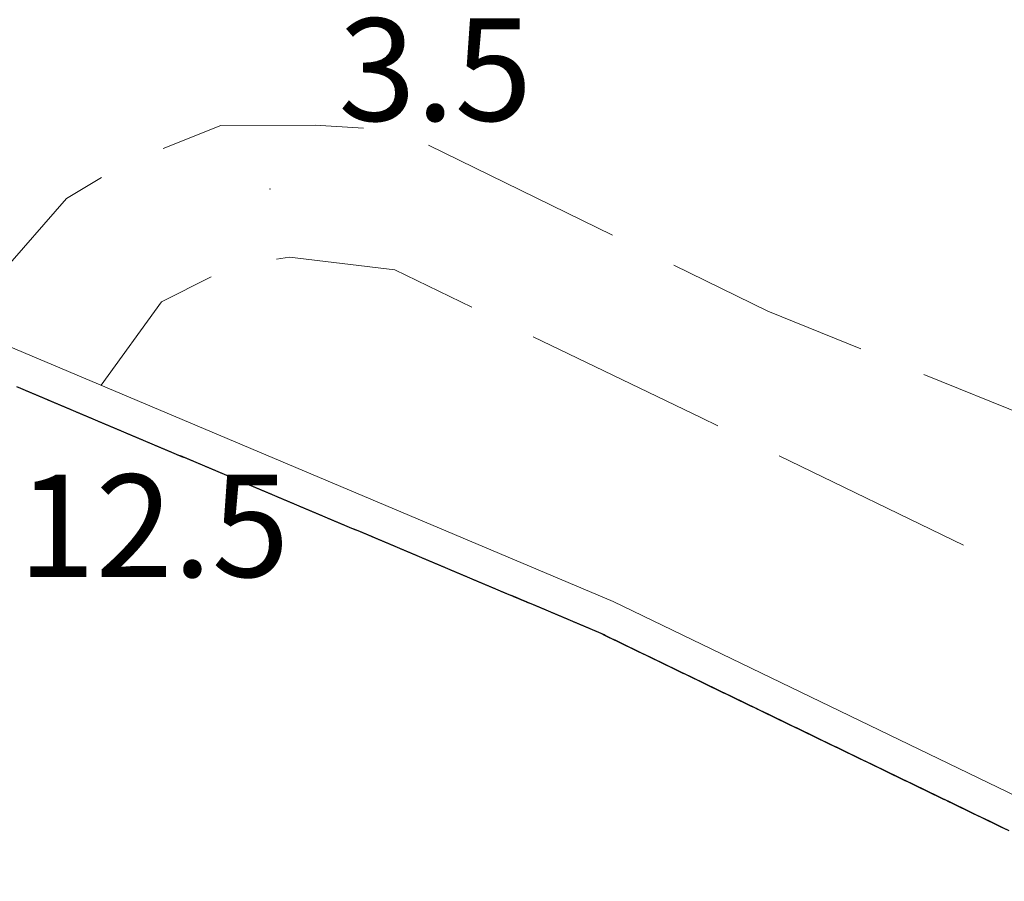
# Model space of a CAD drawing. Extents: x 2428744 to 2430524, y 4752374 to 4753590.
# Drawn here: x 2429595 to 2429624, y 4753223 to 4753248 of the extents above; entities that cross this region are included whole.
import ezdxf

# ---------------------------------------------------------------- set-up
doc = ezdxf.new("R2010")
doc.units = 0
doc.header["$LTSCALE"] = 2
doc.header["$MEASUREMENT"] = 0
doc.linetypes.add('BIANCROT', pattern=[4, 3, -1])
doc.linetypes.add('PONTE', pattern=[0])
for name, color, linetype in [('050201', 5, 'BIANCROT'), ('050610', 5, 'PONTE'), ('080203', 3, 'Continuous'), ('V0252', 6, 'Continuous')]:
    doc.layers.add(name, color=color, linetype=linetype)
doc.styles.add('Style07', font='Arial', dxfattribs={"height": 0.2})

# ---------------------------------------------------------------- blocks, each defined once
blk = doc.blocks.new('PARAL')
blk.add_line((0.5, 0), (0.5, 0.1))

msp = doc.modelspace()

# ---------------------------------------------------------------- linework, layer by layer
at = {"layer": '050201', "linetype": 'BIANCROT', "lineweight": 0, "flags": 128}
for points in [[(2429593.831, 4753239.215), (2429594.705, 4753240.866), (2429596.634, 4753243.073), (2429598.281, 4753244.072), (2429601.154, 4753245.212), (2429603.916, 4753245.225), (2429606.366, 4753245.065), (2429617.174, 4753239.777), (2429626.498, 4753235.996), (2429636.716, 4753228.33), (2429660.322, 4753206.984), (2429677.561, 4753193.366)], [(2429654.072, 4753208.225), (2429640.564, 4753220.535), (2429633.317, 4753227.141), (2429626.015, 4753231.417), (2429615.227, 4753236.648), (2429606.244, 4753240.987), (2429603.162, 4753241.362), (2429601.434, 4753241.066), (2429599.415, 4753240.053), (2429597.644, 4753237.607)]]:
    msp.add_lwpolyline(points, dxfattribs=at)
at = {"layer": '050610', "linetype": 'PONTE', "lineweight": 0, "flags": 128}
msp.add_lwpolyline([(2429602.973, 4753301.769), (2429584.246, 4753292.641), (2429562.113, 4753281.983), (2429553.955, 4753278.316), (2429548.368, 4753276.179), (2429531.888, 4753270.518), (2429520.023, 4753267.534), (2429507.854, 4753265.301), (2429486.079, 4753262.91), (2429479.158, 4753262.297), (2429489.229, 4753260.963), (2429513.573, 4753258.247), (2429529.296, 4753256.444), (2429549.374, 4753252.737), (2429563.665, 4753249.284), (2429579.373, 4753244.47), (2429591.156, 4753240.344), (2429612.645, 4753231.277), (2429625.354, 4753225.131), (2429644.296, 4753214.496), (2429654.072, 4753208.225), (2429657.961, 4753205.73), (2429668.761, 4753197.777), (2429686.043, 4753183.66), (2429690.531, 4753179.453), (2429691.127, 4753179.783), (2429690.018, 4753181.297), (2429678.349, 4753192.563), (2429677.561, 4753193.366), (2429658.321, 4753212.951), (2429647.265, 4753223.941), (2429639.185, 4753232.794), (2429635.58, 4753238.488), (2429632.699, 4753244.194), (2429629.997, 4753250.886), (2429628.366, 4753256.682)], dxfattribs=at)
at = {"layer": '080203', "linetype": 'Continuous', "lineweight": 0}
msp.add_point((2429602.592, 4753243.353), dxfattribs=at)

# ---------------------------------------------------------------- block references
at = {"layer": '050610', "lineweight": 0}
for p, xscale, yscale, zscale, rotation in [((2429595.557, 4753238.487), 1.999999999538111, 1.999999999538111, 1.999999999538111, 247.1230775737266), ((2429595.649, 4753238.448), 1.999999999538111, 1.999999999538111, 1.999999999538111, 247.1230775737266), ((2429595.741, 4753238.409), 1.999999999538111, 1.999999999538111, 1.999999999538111, 247.1230775737266), ((2429595.833, 4753238.37), 1.999999999538111, 1.999999999538111, 1.999999999538111, 247.1230775737266), ((2429595.926, 4753238.332), 1.999999999538111, 1.999999999538111, 1.999999999538111, 247.1230775737266), ((2429596.018, 4753238.293), 1.999999999538111, 1.999999999538111, 1.999999999538111, 247.1230775737266), ((2429596.11, 4753238.254), 1.999999999538111, 1.999999999538111, 1.999999999538111, 247.1230775737266), ((2429596.202, 4753238.215), 1.999999999538111, 1.999999999538111, 1.999999999538111, 247.1230775737266), ((2429596.294, 4753238.176), 1.999999999538111, 1.999999999538111, 1.999999999538111, 247.1230775737266), ((2429596.386, 4753238.137), 1.999999999538111, 1.999999999538111, 1.999999999538111, 247.1230775737266), ((2429596.478, 4753238.098), 1.999999999538111, 1.999999999538111, 1.999999999538111, 247.1230775737266), ((2429596.57, 4753238.059), 1.999999999538111, 1.999999999538111, 1.999999999538111, 247.1230775737266), ((2429596.663, 4753238.021), 1.999999999538111, 1.999999999538111, 1.999999999538111, 247.1230775737266), ((2429596.755, 4753237.982), 1.999999999538111, 1.999999999538111, 1.999999999538111, 247.1230775737266), ((2429596.847, 4753237.943), 1.999999999538111, 1.999999999538111, 1.999999999538111, 247.1230775737266), ((2429596.939, 4753237.904), 1.999999999538111, 1.999999999538111, 1.999999999538111, 247.1230775737266), ((2429597.031, 4753237.865), 1.999999999538111, 1.999999999538111, 1.999999999538111, 247.1230775737266), ((2429597.123, 4753237.826), 1.999999999538111, 1.999999999538111, 1.999999999538111, 247.1230775737266), ((2429597.215, 4753237.787), 1.999999999538111, 1.999999999538111, 1.999999999538111, 247.1230775737266), ((2429597.308, 4753237.748), 1.999999999538111, 1.999999999538111, 1.999999999538111, 247.1230775737266), ((2429597.4, 4753237.71), 1.999999999538111, 1.999999999538111, 1.999999999538111, 247.1230775737266), ((2429597.492, 4753237.671), 1.999999999538111, 1.999999999538111, 1.999999999538111, 247.1230775737266), ((2429597.584, 4753237.632), 1.999999999538111, 1.999999999538111, 1.999999999538111, 247.1230775737266), ((2429597.676, 4753237.593), 1.999999999538111, 1.999999999538111, 1.999999999538111, 247.1230775737266), ((2429597.768, 4753237.554), 1.999999999538111, 1.999999999538111, 1.999999999538111, 247.1230775737266), ((2429597.86, 4753237.515), 1.999999999538111, 1.999999999538111, 1.999999999538111, 247.1230775737266), ((2429597.952, 4753237.476), 1.999999999538111, 1.999999999538111, 1.999999999538111, 247.1230775737266), ((2429598.045, 4753237.437), 1.999999999538111, 1.999999999538111, 1.999999999538111, 247.1230775737266), ((2429598.137, 4753237.399), 1.999999999538111, 1.999999999538111, 1.999999999538111, 247.1230775737266), ((2429598.229, 4753237.36), 1.999999999538111, 1.999999999538111, 1.999999999538111, 247.1230775737266), ((2429598.321, 4753237.321), 1.999999999538111, 1.999999999538111, 1.999999999538111, 247.1230775737266), ((2429598.413, 4753237.282), 1.999999999538111, 1.999999999538111, 1.999999999538111, 247.1230775737266), ((2429598.505, 4753237.243), 1.999999999538111, 1.999999999538111, 1.999999999538111, 247.1230775737266), ((2429598.597, 4753237.204), 1.999999999538111, 1.999999999538111, 1.999999999538111, 247.1230775737266), ((2429598.69, 4753237.165), 1.999999999538111, 1.999999999538111, 1.999999999538111, 247.1230775737266), ((2429598.782, 4753237.126), 1.999999999538111, 1.999999999538111, 1.999999999538111, 247.1230775737266), ((2429598.874, 4753237.088), 1.999999999538111, 1.999999999538111, 1.999999999538111, 247.1230775737266), ((2429598.966, 4753237.049), 1.999999999538111, 1.999999999538111, 1.999999999538111, 247.1230775737266), ((2429599.058, 4753237.01), 1.999999999538111, 1.999999999538111, 1.999999999538111, 247.1230775737266), ((2429599.15, 4753236.971), 1.999999999538111, 1.999999999538111, 1.999999999538111, 247.1230775737266), ((2429599.242, 4753236.932), 1.999999999538111, 1.999999999538111, 1.999999999538111, 247.1230775737266), ((2429599.334, 4753236.893), 1.999999999538111, 1.999999999538111, 1.999999999538111, 247.1230775737266), ((2429599.427, 4753236.854), 1.999999999538111, 1.999999999538111, 1.999999999538111, 247.1230775737266), ((2429599.519, 4753236.815), 1.999999999538111, 1.999999999538111, 1.999999999538111, 247.1230775737266), ((2429599.611, 4753236.777), 1.999999999538111, 1.999999999538111, 1.999999999538111, 247.1230775737266), ((2429599.703, 4753236.738), 1.999999999538111, 1.999999999538111, 1.999999999538111, 247.1230775737266), ((2429599.795, 4753236.699), 1.999999999538111, 1.999999999538111, 1.999999999538111, 247.1230775737266), ((2429599.887, 4753236.66), 1.999999999538111, 1.999999999538111, 1.999999999538111, 247.1230775737266), ((2429599.979, 4753236.621), 1.999999999538111, 1.999999999538111, 1.999999999538111, 247.1230775737266), ((2429600.072, 4753236.582), 1.999999999538111, 1.999999999538111, 1.999999999538111, 247.1230775737266), ((2429600.164, 4753236.543), 1.999999999538111, 1.999999999538111, 1.999999999538111, 247.1230775737266), ((2429600.256, 4753236.504), 1.999999999538111, 1.999999999538111, 1.999999999538111, 247.1230775737266), ((2429600.348, 4753236.466), 1.999999999538111, 1.999999999538111, 1.999999999538111, 247.1230775737266), ((2429600.44, 4753236.427), 1.999999999538111, 1.999999999538111, 1.999999999538111, 247.1230775737266), ((2429600.532, 4753236.388), 1.999999999538111, 1.999999999538111, 1.999999999538111, 247.1230775737266), ((2429600.624, 4753236.349), 1.999999999538111, 1.999999999538111, 1.999999999538111, 247.1230775737266), ((2429600.716, 4753236.31), 1.999999999538111, 1.999999999538111, 1.999999999538111, 247.1230775737266), ((2429600.809, 4753236.271), 1.999999999538111, 1.999999999538111, 1.999999999538111, 247.1230775737266), ((2429600.901, 4753236.232), 1.999999999538111, 1.999999999538111, 1.999999999538111, 247.1230775737266), ((2429600.993, 4753236.193), 1.999999999538111, 1.999999999538111, 1.999999999538111, 247.1230775737266), ((2429601.085, 4753236.155), 1.999999999538111, 1.999999999538111, 1.999999999538111, 247.1230775737266), ((2429601.177, 4753236.116), 1.999999999538111, 1.999999999538111, 1.999999999538111, 247.1230775737266), ((2429601.269, 4753236.077), 1.999999999538111, 1.999999999538111, 1.999999999538111, 247.1230775737266), ((2429601.361, 4753236.038), 1.999999999538111, 1.999999999538111, 1.999999999538111, 247.1230775737266), ((2429601.454, 4753235.999), 1.999999999538111, 1.999999999538111, 1.999999999538111, 247.1230775737266), ((2429601.546, 4753235.96), 1.999999999538111, 1.999999999538111, 1.999999999538111, 247.1230775737266), ((2429601.638, 4753235.921), 1.999999999538111, 1.999999999538111, 1.999999999538111, 247.1230775737266), ((2429601.73, 4753235.882), 1.999999999538111, 1.999999999538111, 1.999999999538111, 247.1230775737266), ((2429601.822, 4753235.844), 1.999999999538111, 1.999999999538111, 1.999999999538111, 247.1230775737266), ((2429601.914, 4753235.805), 1.999999999538111, 1.999999999538111, 1.999999999538111, 247.1230775737266), ((2429602.006, 4753235.766), 1.999999999538111, 1.999999999538111, 1.999999999538111, 247.1230775737266), ((2429602.099, 4753235.727), 1.999999999538111, 1.999999999538111, 1.999999999538111, 247.1230775737266), ((2429602.191, 4753235.688), 1.999999999538111, 1.999999999538111, 1.999999999538111, 247.1230775737266), ((2429602.283, 4753235.649), 1.999999999538111, 1.999999999538111, 1.999999999538111, 247.1230775737266), ((2429602.375, 4753235.61), 1.999999999538111, 1.999999999538111, 1.999999999538111, 247.1230775737266), ((2429602.467, 4753235.571), 1.999999999538111, 1.999999999538111, 1.999999999538111, 247.1230775737266), ((2429602.559, 4753235.533), 1.999999999538111, 1.999999999538111, 1.999999999538111, 247.1230775737266), ((2429602.651, 4753235.494), 1.999999999538111, 1.999999999538111, 1.999999999538111, 247.1230775737266), ((2429602.743, 4753235.455), 1.999999999538111, 1.999999999538111, 1.999999999538111, 247.1230775737266), ((2429602.836, 4753235.416), 1.999999999538111, 1.999999999538111, 1.999999999538111, 247.1230775737266), ((2429602.928, 4753235.377), 1.999999999538111, 1.999999999538111, 1.999999999538111, 247.1230775737266), ((2429603.02, 4753235.338), 1.999999999538111, 1.999999999538111, 1.999999999538111, 247.1230775737266), ((2429603.112, 4753235.299), 1.999999999538111, 1.999999999538111, 1.999999999538111, 247.1230775737266), ((2429603.204, 4753235.26), 1.999999999538111, 1.999999999538111, 1.999999999538111, 247.1230775737266), ((2429603.296, 4753235.222), 1.999999999538111, 1.999999999538111, 1.999999999538111, 247.1230775737266), ((2429603.388, 4753235.183), 1.999999999538111, 1.999999999538111, 1.999999999538111, 247.1230775737266), ((2429603.481, 4753235.144), 1.999999999538111, 1.999999999538111, 1.999999999538111, 247.1230775737266), ((2429603.573, 4753235.105), 1.999999999538111, 1.999999999538111, 1.999999999538111, 247.1230775737266), ((2429603.665, 4753235.066), 1.999999999538111, 1.999999999538111, 1.999999999538111, 247.1230775737266), ((2429603.757, 4753235.027), 1.999999999538111, 1.999999999538111, 1.999999999538111, 247.1230775737266), ((2429603.849, 4753234.988), 1.999999999538111, 1.999999999538111, 1.999999999538111, 247.1230775737266), ((2429603.941, 4753234.949), 1.999999999538111, 1.999999999538111, 1.999999999538111, 247.1230775737266), ((2429604.033, 4753234.911), 1.999999999538111, 1.999999999538111, 1.999999999538111, 247.1230775737266), ((2429604.125, 4753234.872), 1.999999999538111, 1.999999999538111, 1.999999999538111, 247.1230775737266), ((2429604.218, 4753234.833), 1.999999999538111, 1.999999999538111, 1.999999999538111, 247.1230775737266), ((2429604.31, 4753234.794), 1.999999999538111, 1.999999999538111, 1.999999999538111, 247.1230775737266), ((2429604.402, 4753234.755), 1.999999999538111, 1.999999999538111, 1.999999999538111, 247.1230775737266), ((2429604.494, 4753234.716), 1.999999999538111, 1.999999999538111, 1.999999999538111, 247.1230775737266), ((2429604.586, 4753234.677), 1.999999999538111, 1.999999999538111, 1.999999999538111, 247.1230775737266), ((2429604.678, 4753234.638), 1.999999999538111, 1.999999999538111, 1.999999999538111, 247.1230775737266), ((2429604.77, 4753234.6), 1.999999999538111, 1.999999999538111, 1.999999999538111, 247.1230775737266), ((2429604.863, 4753234.561), 1.999999999538111, 1.999999999538111, 1.999999999538111, 247.1230775737266), ((2429604.955, 4753234.522), 1.999999999538111, 1.999999999538111, 1.999999999538111, 247.1230775737266), ((2429605.047, 4753234.483), 1.999999999538111, 1.999999999538111, 1.999999999538111, 247.1230775737266), ((2429605.139, 4753234.444), 1.999999999538111, 1.999999999538111, 1.999999999538111, 247.1230775737266), ((2429605.231, 4753234.405), 1.999999999538111, 1.999999999538111, 1.999999999538111, 247.1230775737266), ((2429605.323, 4753234.366), 1.999999999538111, 1.999999999538111, 1.999999999538111, 247.1230775737266), ((2429605.415, 4753234.327), 1.999999999538111, 1.999999999538111, 1.999999999538111, 247.1230775737266), ((2429605.507, 4753234.289), 1.999999999538111, 1.999999999538111, 1.999999999538111, 247.1230775737266), ((2429605.6, 4753234.25), 1.999999999538111, 1.999999999538111, 1.999999999538111, 247.1230775737266), ((2429605.692, 4753234.211), 1.999999999538111, 1.999999999538111, 1.999999999538111, 247.1230775737266), ((2429605.784, 4753234.172), 1.999999999538111, 1.999999999538111, 1.999999999538111, 247.1230775737266), ((2429605.876, 4753234.133), 1.999999999538111, 1.999999999538111, 1.999999999538111, 247.1230775737266), ((2429605.968, 4753234.094), 1.999999999538111, 1.999999999538111, 1.999999999538111, 247.1230775737266), ((2429606.06, 4753234.055), 1.999999999538111, 1.999999999538111, 1.999999999538111, 247.1230775737266), ((2429606.152, 4753234.016), 1.999999999538111, 1.999999999538111, 1.999999999538111, 247.1230775737266), ((2429606.245, 4753233.978), 1.999999999538111, 1.999999999538111, 1.999999999538111, 247.1230775737266), ((2429606.337, 4753233.939), 1.999999999538111, 1.999999999538111, 1.999999999538111, 247.1230775737266), ((2429606.429, 4753233.9), 1.999999999538111, 1.999999999538111, 1.999999999538111, 247.1230775737266), ((2429606.521, 4753233.861), 1.999999999538111, 1.999999999538111, 1.999999999538111, 247.1230775737266), ((2429606.613, 4753233.822), 1.999999999538111, 1.999999999538111, 1.999999999538111, 247.1230775737266), ((2429606.705, 4753233.783), 1.999999999538111, 1.999999999538111, 1.999999999538111, 247.1230775737266), ((2429606.797, 4753233.744), 1.999999999538111, 1.999999999538111, 1.999999999538111, 247.1230775737266), ((2429606.889, 4753233.705), 1.999999999538111, 1.999999999538111, 1.999999999538111, 247.1230775737266), ((2429606.982, 4753233.667), 1.999999999538111, 1.999999999538111, 1.999999999538111, 247.1230775737266), ((2429607.074, 4753233.628), 1.999999999538111, 1.999999999538111, 1.999999999538111, 247.1230775737266), ((2429607.166, 4753233.589), 1.999999999538111, 1.999999999538111, 1.999999999538111, 247.1230775737266), ((2429607.258, 4753233.55), 1.999999999538111, 1.999999999538111, 1.999999999538111, 247.1230775737266), ((2429607.35, 4753233.511), 1.999999999538111, 1.999999999538111, 1.999999999538111, 247.1230775737266), ((2429607.442, 4753233.472), 1.999999999538111, 1.999999999538111, 1.999999999538111, 247.1230775737266), ((2429607.534, 4753233.433), 1.999999999538111, 1.999999999538111, 1.999999999538111, 247.1230775737266), ((2429607.627, 4753233.394), 1.999999999538111, 1.999999999538111, 1.999999999538111, 247.1230775737266), ((2429607.719, 4753233.356), 1.999999999538111, 1.999999999538111, 1.999999999538111, 247.1230775737266), ((2429607.811, 4753233.317), 1.999999999538111, 1.999999999538111, 1.999999999538111, 247.1230775737266), ((2429607.903, 4753233.278), 1.999999999538111, 1.999999999538111, 1.999999999538111, 247.1230775737266), ((2429607.995, 4753233.239), 1.999999999538111, 1.999999999538111, 1.999999999538111, 247.1230775737266), ((2429608.087, 4753233.2), 1.999999999538111, 1.999999999538111, 1.999999999538111, 247.1230775737266), ((2429608.179, 4753233.161), 1.999999999538111, 1.999999999538111, 1.999999999538111, 247.1230775737266), ((2429608.271, 4753233.122), 1.999999999538111, 1.999999999538111, 1.999999999538111, 247.1230775737266), ((2429608.364, 4753233.083), 1.999999999538111, 1.999999999538111, 1.999999999538111, 247.1230775737266), ((2429608.456, 4753233.045), 1.999999999538111, 1.999999999538111, 1.999999999538111, 247.1230775737266), ((2429608.548, 4753233.006), 1.999999999538111, 1.999999999538111, 1.999999999538111, 247.1230775737266), ((2429608.64, 4753232.967), 1.999999999538111, 1.999999999538111, 1.999999999538111, 247.1230775737266), ((2429608.732, 4753232.928), 1.999999999538111, 1.999999999538111, 1.999999999538111, 247.1230775737266), ((2429608.824, 4753232.889), 1.999999999538111, 1.999999999538111, 1.999999999538111, 247.1230775737266), ((2429608.916, 4753232.85), 1.999999999538111, 1.999999999538111, 1.999999999538111, 247.1230775737266), ((2429609.009, 4753232.811), 1.999999999538111, 1.999999999538111, 1.999999999538111, 247.1230775737266), ((2429609.101, 4753232.772), 1.999999999538111, 1.999999999538111, 1.999999999538111, 247.1230775737266), ((2429609.193, 4753232.734), 1.999999999538111, 1.999999999538111, 1.999999999538111, 247.1230775737266), ((2429609.285, 4753232.695), 1.999999999538111, 1.999999999538111, 1.999999999538111, 247.1230775737266), ((2429609.377, 4753232.656), 1.999999999538111, 1.999999999538111, 1.999999999538111, 247.1230775737266), ((2429609.469, 4753232.617), 1.999999999538111, 1.999999999538111, 1.999999999538111, 247.1230775737266), ((2429609.561, 4753232.578), 1.999999999538111, 1.999999999538111, 1.999999999538111, 247.1230775737266), ((2429609.654, 4753232.539), 1.999999999538111, 1.999999999538111, 1.999999999538111, 247.1230775737266), ((2429609.746, 4753232.5), 1.999999999538111, 1.999999999538111, 1.999999999538111, 247.1230775737266), ((2429609.838, 4753232.461), 1.999999999538111, 1.999999999538111, 1.999999999538111, 247.1230775737266), ((2429609.93, 4753232.423), 1.999999999538111, 1.999999999538111, 1.999999999538111, 247.1230775737266), ((2429610.022, 4753232.384), 1.999999999538111, 1.999999999538111, 1.999999999538111, 247.1230775737266), ((2429610.114, 4753232.345), 1.999999999538111, 1.999999999538111, 1.999999999538111, 247.1230775737266), ((2429610.206, 4753232.306), 1.999999999538111, 1.999999999538111, 1.999999999538111, 247.1230775737266), ((2429610.298, 4753232.267), 1.999999999538111, 1.999999999538111, 1.999999999538111, 247.1230775737266), ((2429610.391, 4753232.228), 1.999999999538111, 1.999999999538111, 1.999999999538111, 247.1230775737266), ((2429610.483, 4753232.189), 1.999999999538111, 1.999999999538111, 1.999999999538111, 247.1230775737266), ((2429610.575, 4753232.15), 1.999999999538111, 1.999999999538111, 1.999999999538111, 247.1230775737266), ((2429610.667, 4753232.112), 1.999999999538111, 1.999999999538111, 1.999999999538111, 247.1230775737266), ((2429610.759, 4753232.073), 1.999999999538111, 1.999999999538111, 1.999999999538111, 247.1230775737266), ((2429610.851, 4753232.034), 1.999999999538111, 1.999999999538111, 1.999999999538111, 247.1230775737266), ((2429610.943, 4753231.995), 1.999999999538111, 1.999999999538111, 1.999999999538111, 247.1230775737266), ((2429611.036, 4753231.956), 1.999999999538111, 1.999999999538111, 1.999999999538111, 247.1230775737266), ((2429611.128, 4753231.917), 1.999999999538111, 1.999999999538111, 1.999999999538111, 247.1230775737266), ((2429611.22, 4753231.878), 1.999999999538111, 1.999999999538111, 1.999999999538111, 247.1230775737266), ((2429611.312, 4753231.839), 1.999999999538111, 1.999999999538111, 1.999999999538111, 247.1230775737266), ((2429611.404, 4753231.801), 1.999999999538111, 1.999999999538111, 1.999999999538111, 247.1230775737266), ((2429611.496, 4753231.762), 1.999999999538111, 1.999999999538111, 1.999999999538111, 247.1230775737266), ((2429611.588, 4753231.723), 1.999999999538111, 1.999999999538111, 1.999999999538111, 247.1230775737266), ((2429611.68, 4753231.684), 1.999999999538111, 1.999999999538111, 1.999999999538111, 247.1230775737266), ((2429611.773, 4753231.645), 1.999999999538111, 1.999999999538111, 1.999999999538111, 247.1230775737266), ((2429611.865, 4753231.606), 1.999999999538111, 1.999999999538111, 1.999999999538111, 247.1230775737266), ((2429611.957, 4753231.567), 1.999999999538111, 1.999999999538111, 1.999999999538111, 247.1230775737266), ((2429612.049, 4753231.528), 1.999999999538111, 1.999999999538111, 1.999999999538111, 247.1230775737266), ((2429612.141, 4753231.49), 1.999999999538111, 1.999999999538111, 1.999999999538111, 247.1230775737266), ((2429612.233, 4753231.451), 1.999999999538111, 1.999999999538111, 1.999999999538111, 247.1230775737266), ((2429612.325, 4753231.412), 1.999999999538111, 1.999999999538111, 1.999999999538111, 247.1230775737266), ((2429612.418, 4753231.373), 1.999999999538111, 1.999999999538111, 1.999999999538111, 247.1230775737266), ((2429612.51, 4753231.334), 1.999999999538111, 1.999999999538111, 1.999999999538111, 247.1230775737266), ((2429612.602, 4753231.295), 1.999999999538111, 1.999999999538111, 1.999999999538111, 247.1230775737266), ((2429612.693, 4753231.254), 2.000000000032763, 2.000000000032763, 2.000000000032763, 244.1916411984886), ((2429612.783, 4753231.21), 2.000000000032763, 2.000000000032763, 2.000000000032763, 244.1916411984886), ((2429612.873, 4753231.167), 2.000000000032763, 2.000000000032763, 2.000000000032763, 244.1916411984886), ((2429612.963, 4753231.123), 2.000000000032763, 2.000000000032763, 2.000000000032763, 244.1916411984886), ((2429613.053, 4753231.08), 2.000000000032763, 2.000000000032763, 2.000000000032763, 244.1916411984886), ((2429613.143, 4753231.036), 2.000000000032763, 2.000000000032763, 2.000000000032763, 244.1916411984886), ((2429613.233, 4753230.993), 2.000000000032763, 2.000000000032763, 2.000000000032763, 244.1916411984886), ((2429613.323, 4753230.949), 2.000000000032763, 2.000000000032763, 2.000000000032763, 244.1916411984886), ((2429613.413, 4753230.906), 2.000000000032763, 2.000000000032763, 2.000000000032763, 244.1916411984886), ((2429613.503, 4753230.862), 2.000000000032763, 2.000000000032763, 2.000000000032763, 244.1916411984886), ((2429613.593, 4753230.818), 2.000000000032763, 2.000000000032763, 2.000000000032763, 244.1916411984886), ((2429613.683, 4753230.775), 2.000000000032763, 2.000000000032763, 2.000000000032763, 244.1916411984886), ((2429613.773, 4753230.731), 2.000000000032763, 2.000000000032763, 2.000000000032763, 244.1916411984886), ((2429613.863, 4753230.688), 2.000000000032763, 2.000000000032763, 2.000000000032763, 244.1916411984886), ((2429613.953, 4753230.644), 2.000000000032763, 2.000000000032763, 2.000000000032763, 244.1916411984886), ((2429614.043, 4753230.601), 2.000000000032763, 2.000000000032763, 2.000000000032763, 244.1916411984886), ((2429614.133, 4753230.557), 2.000000000032763, 2.000000000032763, 2.000000000032763, 244.1916411984886), ((2429614.223, 4753230.514), 2.000000000032763, 2.000000000032763, 2.000000000032763, 244.1916411984886), ((2429614.313, 4753230.47), 2.000000000032763, 2.000000000032763, 2.000000000032763, 244.1916411984886), ((2429614.403, 4753230.427), 2.000000000032763, 2.000000000032763, 2.000000000032763, 244.1916411984886), ((2429614.493, 4753230.383), 2.000000000032763, 2.000000000032763, 2.000000000032763, 244.1916411984886), ((2429614.583, 4753230.34), 2.000000000032763, 2.000000000032763, 2.000000000032763, 244.1916411984886), ((2429614.673, 4753230.296), 2.000000000032763, 2.000000000032763, 2.000000000032763, 244.1916411984886), ((2429614.763, 4753230.252), 2.000000000032763, 2.000000000032763, 2.000000000032763, 244.1916411984886), ((2429614.853, 4753230.209), 2.000000000032763, 2.000000000032763, 2.000000000032763, 244.1916411984886), ((2429614.943, 4753230.165), 2.000000000032763, 2.000000000032763, 2.000000000032763, 244.1916411984886), ((2429615.033, 4753230.122), 2.000000000032763, 2.000000000032763, 2.000000000032763, 244.1916411984886), ((2429615.124, 4753230.078), 2.000000000032763, 2.000000000032763, 2.000000000032763, 244.1916411984886), ((2429615.214, 4753230.035), 2.000000000032763, 2.000000000032763, 2.000000000032763, 244.1916411984886), ((2429615.304, 4753229.991), 2.000000000032763, 2.000000000032763, 2.000000000032763, 244.1916411984886), ((2429615.394, 4753229.948), 2.000000000032763, 2.000000000032763, 2.000000000032763, 244.1916411984886), ((2429615.484, 4753229.904), 2.000000000032763, 2.000000000032763, 2.000000000032763, 244.1916411984886), ((2429615.574, 4753229.861), 2.000000000032763, 2.000000000032763, 2.000000000032763, 244.1916411984886), ((2429615.664, 4753229.817), 2.000000000032763, 2.000000000032763, 2.000000000032763, 244.1916411984886), ((2429615.754, 4753229.774), 2.000000000032763, 2.000000000032763, 2.000000000032763, 244.1916411984886), ((2429615.844, 4753229.73), 2.000000000032763, 2.000000000032763, 2.000000000032763, 244.1916411984886), ((2429615.934, 4753229.687), 2.000000000032763, 2.000000000032763, 2.000000000032763, 244.1916411984886), ((2429616.024, 4753229.643), 2.000000000032763, 2.000000000032763, 2.000000000032763, 244.1916411984886), ((2429616.114, 4753229.599), 2.000000000032763, 2.000000000032763, 2.000000000032763, 244.1916411984886), ((2429616.204, 4753229.556), 2.000000000032763, 2.000000000032763, 2.000000000032763, 244.1916411984886), ((2429616.294, 4753229.512), 2.000000000032763, 2.000000000032763, 2.000000000032763, 244.1916411984886), ((2429616.384, 4753229.469), 2.000000000032763, 2.000000000032763, 2.000000000032763, 244.1916411984886), ((2429616.474, 4753229.425), 2.000000000032763, 2.000000000032763, 2.000000000032763, 244.1916411984886), ((2429616.564, 4753229.382), 2.000000000032763, 2.000000000032763, 2.000000000032763, 244.1916411984886), ((2429616.654, 4753229.338), 2.000000000032763, 2.000000000032763, 2.000000000032763, 244.1916411984886), ((2429616.744, 4753229.295), 2.000000000032763, 2.000000000032763, 2.000000000032763, 244.1916411984886), ((2429616.834, 4753229.251), 2.000000000032763, 2.000000000032763, 2.000000000032763, 244.1916411984886), ((2429616.924, 4753229.208), 2.000000000032763, 2.000000000032763, 2.000000000032763, 244.1916411984886), ((2429617.014, 4753229.164), 2.000000000032763, 2.000000000032763, 2.000000000032763, 244.1916411984886), ((2429617.104, 4753229.121), 2.000000000032763, 2.000000000032763, 2.000000000032763, 244.1916411984886), ((2429617.194, 4753229.077), 2.000000000032763, 2.000000000032763, 2.000000000032763, 244.1916411984886), ((2429617.284, 4753229.033), 2.000000000032763, 2.000000000032763, 2.000000000032763, 244.1916411984886), ((2429617.374, 4753228.99), 2.000000000032763, 2.000000000032763, 2.000000000032763, 244.1916411984886), ((2429617.464, 4753228.946), 2.000000000032763, 2.000000000032763, 2.000000000032763, 244.1916411984886), ((2429617.554, 4753228.903), 2.000000000032763, 2.000000000032763, 2.000000000032763, 244.1916411984886), ((2429617.644, 4753228.859), 2.000000000032763, 2.000000000032763, 2.000000000032763, 244.1916411984886), ((2429617.734, 4753228.816), 2.000000000032763, 2.000000000032763, 2.000000000032763, 244.1916411984886), ((2429617.824, 4753228.772), 2.000000000032763, 2.000000000032763, 2.000000000032763, 244.1916411984886), ((2429617.914, 4753228.729), 2.000000000032763, 2.000000000032763, 2.000000000032763, 244.1916411984886), ((2429618.004, 4753228.685), 2.000000000032763, 2.000000000032763, 2.000000000032763, 244.1916411984886), ((2429618.094, 4753228.642), 2.000000000032763, 2.000000000032763, 2.000000000032763, 244.1916411984886), ((2429618.184, 4753228.598), 2.000000000032763, 2.000000000032763, 2.000000000032763, 244.1916411984886), ((2429618.274, 4753228.555), 2.000000000032763, 2.000000000032763, 2.000000000032763, 244.1916411984886), ((2429618.364, 4753228.511), 2.000000000032763, 2.000000000032763, 2.000000000032763, 244.1916411984886), ((2429618.454, 4753228.468), 2.000000000032763, 2.000000000032763, 2.000000000032763, 244.1916411984886), ((2429618.544, 4753228.424), 2.000000000032763, 2.000000000032763, 2.000000000032763, 244.1916411984886), ((2429618.635, 4753228.38), 2.000000000032763, 2.000000000032763, 2.000000000032763, 244.1916411984886), ((2429618.725, 4753228.337), 2.000000000032763, 2.000000000032763, 2.000000000032763, 244.1916411984886), ((2429618.815, 4753228.293), 2.000000000032763, 2.000000000032763, 2.000000000032763, 244.1916411984886), ((2429618.905, 4753228.25), 2.000000000032763, 2.000000000032763, 2.000000000032763, 244.1916411984886), ((2429618.995, 4753228.206), 2.000000000032763, 2.000000000032763, 2.000000000032763, 244.1916411984886), ((2429619.085, 4753228.163), 2.000000000032763, 2.000000000032763, 2.000000000032763, 244.1916411984886), ((2429619.175, 4753228.119), 2.000000000032763, 2.000000000032763, 2.000000000032763, 244.1916411984886), ((2429619.265, 4753228.076), 2.000000000032763, 2.000000000032763, 2.000000000032763, 244.1916411984886), ((2429619.355, 4753228.032), 2.000000000032763, 2.000000000032763, 2.000000000032763, 244.1916411984886), ((2429619.445, 4753227.989), 2.000000000032763, 2.000000000032763, 2.000000000032763, 244.1916411984886), ((2429619.535, 4753227.945), 2.000000000032763, 2.000000000032763, 2.000000000032763, 244.1916411984886), ((2429619.625, 4753227.902), 2.000000000032763, 2.000000000032763, 2.000000000032763, 244.1916411984886), ((2429619.715, 4753227.858), 2.000000000032763, 2.000000000032763, 2.000000000032763, 244.1916411984886), ((2429619.805, 4753227.814), 2.000000000032763, 2.000000000032763, 2.000000000032763, 244.1916411984886), ((2429619.895, 4753227.771), 2.000000000032763, 2.000000000032763, 2.000000000032763, 244.1916411984886), ((2429619.985, 4753227.727), 2.000000000032763, 2.000000000032763, 2.000000000032763, 244.1916411984886), ((2429620.075, 4753227.684), 2.000000000032763, 2.000000000032763, 2.000000000032763, 244.1916411984886), ((2429620.165, 4753227.64), 2.000000000032763, 2.000000000032763, 2.000000000032763, 244.1916411984886), ((2429620.255, 4753227.597), 2.000000000032763, 2.000000000032763, 2.000000000032763, 244.1916411984886), ((2429620.345, 4753227.553), 2.000000000032763, 2.000000000032763, 2.000000000032763, 244.1916411984886), ((2429620.435, 4753227.51), 2.000000000032763, 2.000000000032763, 2.000000000032763, 244.1916411984886), ((2429620.525, 4753227.466), 2.000000000032763, 2.000000000032763, 2.000000000032763, 244.1916411984886), ((2429620.615, 4753227.423), 2.000000000032763, 2.000000000032763, 2.000000000032763, 244.1916411984886), ((2429620.705, 4753227.379), 2.000000000032763, 2.000000000032763, 2.000000000032763, 244.1916411984886), ((2429620.795, 4753227.336), 2.000000000032763, 2.000000000032763, 2.000000000032763, 244.1916411984886), ((2429620.885, 4753227.292), 2.000000000032763, 2.000000000032763, 2.000000000032763, 244.1916411984886), ((2429620.975, 4753227.248), 2.000000000032763, 2.000000000032763, 2.000000000032763, 244.1916411984886), ((2429621.065, 4753227.205), 2.000000000032763, 2.000000000032763, 2.000000000032763, 244.1916411984886), ((2429621.155, 4753227.161), 2.000000000032763, 2.000000000032763, 2.000000000032763, 244.1916411984886), ((2429621.245, 4753227.118), 2.000000000032763, 2.000000000032763, 2.000000000032763, 244.1916411984886), ((2429621.335, 4753227.074), 2.000000000032763, 2.000000000032763, 2.000000000032763, 244.1916411984886), ((2429621.425, 4753227.031), 2.000000000032763, 2.000000000032763, 2.000000000032763, 244.1916411984886), ((2429621.515, 4753226.987), 2.000000000032763, 2.000000000032763, 2.000000000032763, 244.1916411984886), ((2429621.605, 4753226.944), 2.000000000032763, 2.000000000032763, 2.000000000032763, 244.1916411984886), ((2429621.695, 4753226.9), 2.000000000032763, 2.000000000032763, 2.000000000032763, 244.1916411984886), ((2429621.785, 4753226.857), 2.000000000032763, 2.000000000032763, 2.000000000032763, 244.1916411984886), ((2429621.875, 4753226.813), 2.000000000032763, 2.000000000032763, 2.000000000032763, 244.1916411984886), ((2429621.965, 4753226.77), 2.000000000032763, 2.000000000032763, 2.000000000032763, 244.1916411984886), ((2429622.055, 4753226.726), 2.000000000032763, 2.000000000032763, 2.000000000032763, 244.1916411984886), ((2429622.145, 4753226.683), 2.000000000032763, 2.000000000032763, 2.000000000032763, 244.1916411984886), ((2429622.236, 4753226.639), 2.000000000032763, 2.000000000032763, 2.000000000032763, 244.1916411984886), ((2429622.326, 4753226.595), 2.000000000032763, 2.000000000032763, 2.000000000032763, 244.1916411984886), ((2429622.416, 4753226.552), 2.000000000032763, 2.000000000032763, 2.000000000032763, 244.1916411984886), ((2429622.506, 4753226.508), 2.000000000032763, 2.000000000032763, 2.000000000032763, 244.1916411984886), ((2429622.596, 4753226.465), 2.000000000032763, 2.000000000032763, 2.000000000032763, 244.1916411984886), ((2429622.686, 4753226.421), 2.000000000032763, 2.000000000032763, 2.000000000032763, 244.1916411984886), ((2429622.776, 4753226.378), 2.000000000032763, 2.000000000032763, 2.000000000032763, 244.1916411984886), ((2429622.866, 4753226.334), 2.000000000032763, 2.000000000032763, 2.000000000032763, 244.1916411984886), ((2429622.956, 4753226.291), 2.000000000032763, 2.000000000032763, 2.000000000032763, 244.1916411984886), ((2429623.046, 4753226.247), 2.000000000032763, 2.000000000032763, 2.000000000032763, 244.1916411984886), ((2429623.136, 4753226.204), 2.000000000032763, 2.000000000032763, 2.000000000032763, 244.1916411984886), ((2429623.226, 4753226.16), 2.000000000032763, 2.000000000032763, 2.000000000032763, 244.1916411984886), ((2429623.316, 4753226.117), 2.000000000032763, 2.000000000032763, 2.000000000032763, 244.1916411984886), ((2429623.406, 4753226.073), 2.000000000032763, 2.000000000032763, 2.000000000032763, 244.1916411984886), ((2429623.496, 4753226.029), 2.000000000032763, 2.000000000032763, 2.000000000032763, 244.1916411984886), ((2429623.586, 4753225.986), 2.000000000032763, 2.000000000032763, 2.000000000032763, 244.1916411984886), ((2429623.676, 4753225.942), 2.000000000032763, 2.000000000032763, 2.000000000032763, 244.1916411984886), ((2429623.766, 4753225.899), 2.000000000032763, 2.000000000032763, 2.000000000032763, 244.1916411984886), ((2429623.856, 4753225.855), 2.000000000032763, 2.000000000032763, 2.000000000032763, 244.1916411984886), ((2429623.946, 4753225.812), 2.000000000032763, 2.000000000032763, 2.000000000032763, 244.1916411984886), ((2429624.036, 4753225.768), 2.000000000032763, 2.000000000032763, 2.000000000032763, 244.1916411984886), ((2429624.126, 4753225.725), 2.000000000032763, 2.000000000032763, 2.000000000032763, 244.1916411984886), ((2429624.216, 4753225.681), 2.000000000032763, 2.000000000032763, 2.000000000032763, 244.1916411984886), ((2429624.306, 4753225.638), 2.000000000032763, 2.000000000032763, 2.000000000032763, 244.1916411984886), ((2429624.396, 4753225.594), 2.000000000032763, 2.000000000032763, 2.000000000032763, 244.1916411984886), ((2429624.486, 4753225.551), 2.000000000032763, 2.000000000032763, 2.000000000032763, 244.1916411984886)]:
    msp.add_blockref('PARAL', p, dxfattribs=dict(at, xscale=xscale, yscale=yscale, zscale=zscale, rotation=rotation))

# ---------------------------------------------------------------- texts
at = {"layer": 'V0252', "linetype": 'Continuous', "lineweight": 0, "style": 'Style07'}
for s, p in [('3.5', (2429604.592, 4753245.353)), ('12.5', (2429595.207, 4753231.992))]:
    msp.add_text(s, height=3, dxfattribs=at).set_placement(p)

doc.saveas('drawing.dxf')
